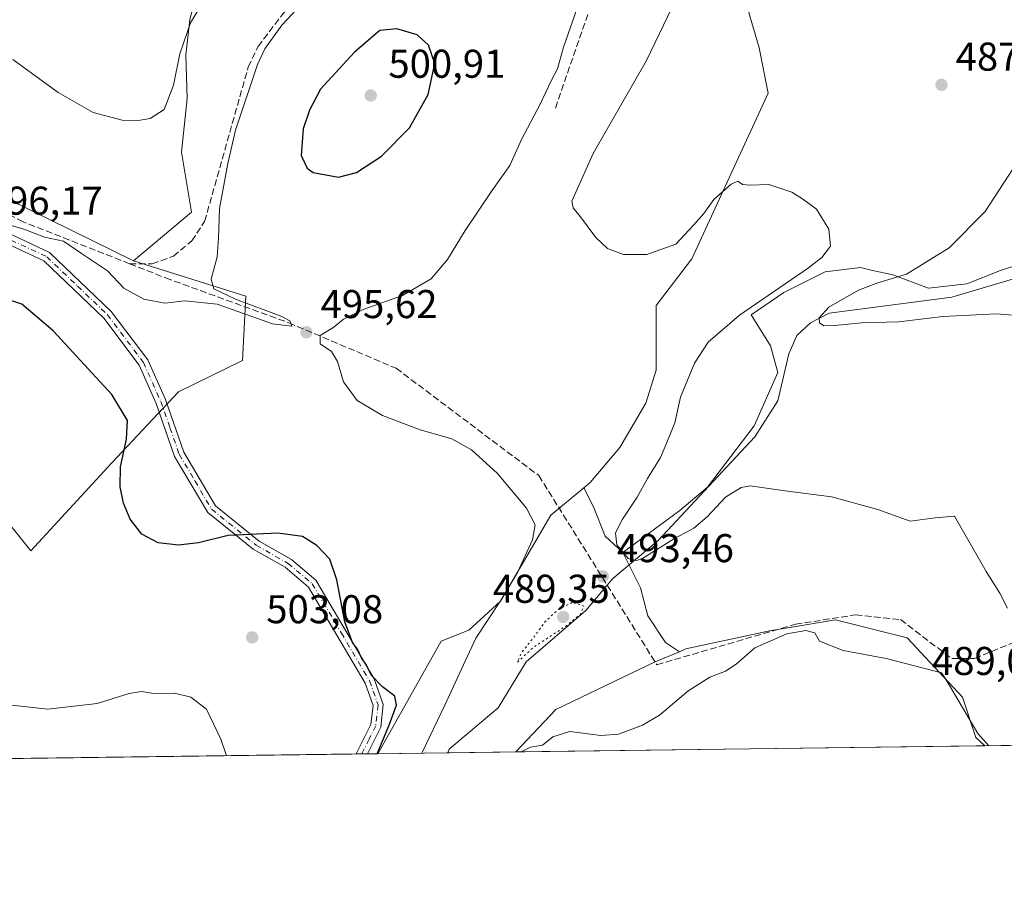
# Model space of a CAD drawing. Units: metres. Extents: x 591354 to 594847, y 4654990 to 4657360.
# Drawn here: x 594001 to 594247, y 4655001 to 4655220 of the extents above; entities that cross this region are included whole.
import ezdxf

# ---------------------------------------------------------------- set-up
doc = ezdxf.new("R2010")
doc.units = ezdxf.units.M
doc.header["$MEASUREMENT"] = 0
for name, pattern in [('DGN Style 3', [2.307223458686699, 1.648016756204785, -0.6592067024819142]), ('DGN Style 4', [2.6384748266838614, 1.318413404963828, -0.6592067024819142, 0.001648016756204785, -0.6592067024819142]), ('DGN Style 5', [1.1536117293433497, 0.4944050268614355, -0.6592067024819142])]:
    doc.linetypes.add(name, pattern=pattern)
for name, color, linetype, lineweight in [('Arbolado forestal CxS', 92, 'Continuous', 0), ('Camino Cxs', 7, 'Continuous', 0), ('Camino eje', 30, 'DGN Style 4', 13), ('Comarca CxS', 21, 'Continuous', 0), ('Comunidad Autónoma CxS', 142, 'Continuous', 0), ('Corriente artificial lineal', 4, 'DGN Style 3', 13), ('Corriente natural lineal', 142, 'Continuous', 13), ('Cultivos herbáceos CxS', 92, 'Continuous', 0), ('Cultivos leñosos CxS', 92, 'Continuous', 0), ('Curva de nivel maestra', 30, 'Continuous', 30), ('Curva de nivel normal', 30, 'Continuous', 0), ('Curva de nivel normal depresión', 30, 'DGN Style 5', 0), ('Matorral CxS', 135, 'Continuous', 0), ('Municipio CxS', 4, 'Continuous', 0), ('Provincia CxS', 1, 'Continuous', 0), ('Punto de cota en terreno', 7, 'Continuous', 0), ('Rótulo de punto de cota en terreno', 7, 'Continuous', 0)]:
    doc.layers.add(name, color=color, linetype=linetype, lineweight=lineweight)
doc.styles.add('Style-Arial', font='txt')

# ---------------------------------------------------------------- blocks, each defined once
blk = doc.blocks.new('5PATER')
at = {"layer": 'Cultivos herbáceos CxS', "linetype": 'Continuous', "lineweight": 0}
h = blk.add_hatch(color=51, dxfattribs=at)
edge = h.paths.add_edge_path()
edge.add_ellipse((0, 0), major_axis=(-0.1095731443231308, -0.1110710700762829), ratio=0.9994222409660322, start_angle=0, end_angle=360)

msp = doc.modelspace()

# ---------------------------------------------------------------- linework, layer by layer
at = {"layer": 'Arbolado forestal CxS', "color": 92, "linetype": 'Continuous', "lineweight": 0, "extrusion": (0.3707737034704811, 0.004869061313717674, 0.9287104785974514), "elevation": 243403.8785562547, "flags": 128}
msp.add_lwpolyline([(4646834.547997393, -608291.6973030337), (4646834.547997394, -608272.9190034776)], dxfattribs=at)
at = {"layer": 'Arbolado forestal CxS', "color": 92, "linetype": 'Continuous', "lineweight": 0, "extrusion": (-0.02044247094283737, -0.0002684486259229154, 0.9997909948169601), "elevation": -12901.06042682966, "flags": 128}
msp.add_lwpolyline([(-4646834.716804704, 655071.3895029702), (-4646834.716804704, 655054.3724795532)], dxfattribs=at)
at = {"layer": 'Arbolado forestal CxS', "color": 92, "linetype": 'Continuous', "lineweight": 0}
msp.add_polyline3d([(594151.8733000001, 4655087.079100001, 491.1371000000072), (594156.2893000003, 4655078.247099999, 492.664499999999), (594158.1288999999, 4655071.255100001, 493.3475000000035), (594162.5449000001, 4655064.631300001, 493.6441999999952), (594165.9868999999, 4655062.3367, 493.8074999999953), (594159.9603000004, 4655059.8029, 494.1040000000066), (594135.1517000003, 4655047.9027, 493.6655000000028), (594125.2021000005, 4655037.3628, 494.0684000000037), (594090.7521000003, 4655036.910399999, 500.6836000000039), (594106.5346999997, 4655064.943700001, 498.2841000000044), (594113.4417000003, 4655067.6985, 497.021900000007), (594121.3888999998, 4655074.9363, 495.8769999999931), (594133.9115000004, 4655096.412900001, 494.8622000000032), (594142.1123000003, 4655103.156300001, 493.9146999999939), (594144.5137, 4655098.4869, 493.0567000000011), (594147.4574999996, 4655091.126900001, 492.6322999999975)], close=True, dxfattribs=at)
for points in [[(594142.1123000003, 4655103.156300001, 493.9146999999939), (594133.9115000004, 4655096.412900001, 494.8622000000032), (594121.3888999998, 4655074.9363, 495.8769999999931), (594113.4417000003, 4655067.6985, 497.021900000007), (594106.5346999997, 4655064.943700001, 498.2841000000044), (594090.7522, 4655036.910499999, 500.6834999999992)], [(594142.1123000003, 4655103.156300001, 493.9146999999939), (594144.5137, 4655098.4869, 493.0567000000011), (594147.4574999996, 4655091.126900001, 492.6322999999975), (594151.8733000001, 4655087.079100001, 491.1371000000072)], [(594151.8733000001, 4655087.079100001, 491.1371000000072), (594156.2893000003, 4655078.247099999, 492.664499999999), (594158.1288999999, 4655071.255100001, 493.3475000000035), (594162.5449000001, 4655064.631300001, 493.6441999999952), (594165.9868999999, 4655062.3367, 493.8074999999953)], [(594165.9868999999, 4655062.3367, 493.8074999999953), (594159.9603000004, 4655059.8029, 494.1040000000066), (594135.1517000003, 4655047.9027, 493.6655000000028), (594125.2023, 4655037.3629, 494.068299999999)]]:
    msp.add_polyline3d(points, dxfattribs=at)
at = {"layer": 'Camino Cxs', "color": 7, "linetype": 'Continuous', "lineweight": 0, "extrusion": (0.2262473846477144, 0.002972805014328288, 0.9740653383476983), "elevation": 148737.1850568726, "flags": 128}
msp.add_lwpolyline([(4646829.663304665, -638091.4251688169), (4646829.663304664, -638088.5418484638)], dxfattribs=at)
at = {"layer": 'Camino Cxs', "color": 7, "linetype": 'Continuous', "lineweight": 0}
for points in [[(593983.4857000001, 4655177.5481, 494.7759999999981), (593992.5900999998, 4655169.470100001, 495.6689000000042), (594008.9200999998, 4655161.860099999, 497.8173999999999), (594024.2801000001, 4655147.170100001, 497.4588999999978), (594033.4001000002, 4655135.0801, 498.4771000000038), (594037.8201000001, 4655125.170100001, 499.1429000000062), (594042.3901000004, 4655112.090100001, 498.6085000000021), (594050.2701000003, 4655098.700099999, 499.4820000000037), (594061.1801000005, 4655089.890100001, 500.5739000000031), (594069.2241000002, 4655085.350299999, 501.1782999999996), (594075.3501000004, 4655080.1601, 500.9674999999989), (594089.8601000002, 4655055.5601, 500.3487000000023), (594092.1201, 4655049.210100001, 500.5801000000066), (594091.4801000003, 4655043.5001, 500.6572000000015), (594088.1801000005, 4655036.880100001, 500.7581999999966), (594088.1782999998, 4655036.876599999, 500.7584999999963)], [(594085.3700000001, 4655036.8397, 501.4109000000026), (594089.0401, 4655044.220100001, 501.1110999999946), (594089.5800999999, 4655048.9101, 500.9838000000018), (594087.5800999999, 4655054.520099999, 500.7590999999957), (594073.5000999998, 4655078.4001, 501.4024000000064), (594067.6895000003, 4655083.4453, 501.6526000000013), (594059.6801000005, 4655087.890100001, 500.9470000000001), (594048.3501000004, 4655097.040100001, 499.5849000000017), (594040.1101000002, 4655111.030099999, 499.010500000004), (594035.5000999998, 4655124.2501, 499.4094000000041), (594031.2401000002, 4655133.800100001, 498.8996000000043), (594022.4101, 4655145.5101, 497.9198000000034), (594007.4901000002, 4655159.7601, 497.7725999999967), (593991.2100999998, 4655167.350099999, 496.0868000000046), (593986.6801000005, 4655171.370100001, 495.4616999999998)], [(593992.5900999998, 4655169.470100001, 495.6689000000042), (594008.9200999998, 4655161.860099999, 497.8173999999999), (594024.2801000001, 4655147.170100001, 497.4588999999978), (594033.4001000002, 4655135.0801, 498.4771000000038), (594037.8201000001, 4655125.170100001, 499.1429000000062), (594042.3901000004, 4655112.090100001, 498.6085000000021), (594050.2701000003, 4655098.700099999, 499.4820000000037), (594061.1801000005, 4655089.890100001, 500.5739000000031), (594069.2241000002, 4655085.350299999, 501.1782999999996), (594075.3501000004, 4655080.1601, 500.9674999999989), (594089.8601000002, 4655055.5601, 500.3487000000023), (594092.1201, 4655049.210100001, 500.5801000000066), (594091.4801000003, 4655043.5001, 500.6572000000015), (594088.1801000005, 4655036.880100001, 500.7581999999966), (594088.1782999998, 4655036.876599999, 500.7584999999963), (594085.3699000003, 4655036.8398, 501.4109000000026), (594089.0401, 4655044.220100001, 501.1110999999946), (594089.5800999999, 4655048.9101, 500.9838000000018), (594087.5800999999, 4655054.520099999, 500.7590999999957), (594073.5000999998, 4655078.4001, 501.4024000000064), (594067.6895000003, 4655083.4453, 501.6526000000013), (594059.6801000005, 4655087.890100001, 500.9470000000001), (594048.3501000004, 4655097.040100001, 499.5849000000017), (594040.1101000002, 4655111.030099999, 499.010500000004), (594035.5000999998, 4655124.2501, 499.4094000000041), (594031.2401000002, 4655133.800100001, 498.8996000000043), (594022.4101, 4655145.5101, 497.9198000000034), (594007.4901000002, 4655159.7601, 497.7725999999967), (593991.2100999998, 4655167.350099999, 496.0868000000046)]]:
    msp.add_polyline3d(points, dxfattribs=at)
at = {"layer": 'Camino eje', "color": 30, "linetype": 'DGN Style 4', "lineweight": 13}
msp.add_polyline3d([(593982.6601, 4655176.050100001, 494.9548000000068), (593983.7801000001, 4655175.6151, 494.9793000000063), (593991.9001000002, 4655168.4101, 495.8790000000009), (594008.2050999999, 4655160.8101, 497.725099999996), (594015.8850999996, 4655153.465100001, 497.5255000000034), (594023.3450999996, 4655146.340100001, 497.6572000000015), (594032.3201000001, 4655134.440099999, 498.6434000000008), (594036.6601, 4655124.710100001, 499.2734999999957), (594038.9451000001, 4655118.170100001, 498.9087), (594041.2500999998, 4655111.5601, 498.811400000006), (594045.1901000004, 4655104.8651, 498.8957999999984), (594049.3101000005, 4655097.870100001, 499.5556999999972), (594060.4301000005, 4655088.890100001, 500.7639999999956), (594068.3772999998, 4655084.344900001, 501.415599999993), (594074.4250999996, 4655079.280099999, 501.170299999998), (594081.6801000005, 4655066.9801, 500.6215999999986), (594088.7200999996, 4655055.040100001, 500.5525000000052), (594090.8501000004, 4655049.0601, 500.7814000000071), (594090.5301000001, 4655046.2051, 500.9127000000008), (594090.2600999996, 4655043.860099999, 500.8870000000024), (594088.6101000002, 4655040.550100001, 500.9741000000067), (594086.7751000002, 4655036.860099999, 501.0935999999929), (594086.7741, 4655036.858100001, 501.0936999999976)], dxfattribs=at)
at = {"layer": 'Comarca CxS', "color": 21, "linetype": 'Continuous', "lineweight": 0}
msp.add_3dface([(594832.3900006992, 4655046.64998346), (591383.7200006727, 4655001.359983458), (591353.9100006744, 4657314.419983434), (594801.4600006987, 4657359.719983436)], dxfattribs=at)
at = {"layer": 'Comunidad Autónoma CxS', "color": 142, "linetype": 'Continuous', "lineweight": 0}
msp.add_3dface([(594832.3900006992, 4655046.64998346), (591383.7200006727, 4655001.359983458), (591353.9100006744, 4657314.419983434), (594801.4600006987, 4657359.719983436)], dxfattribs=at)
at = {"layer": 'Corriente artificial lineal', "color": 4, "linetype": 'DGN Style 3', "lineweight": 13}
for points in [[(594028.8815000001, 4655159.050100001, 493.9259000000021), (594034.4901000002, 4655159.020099999, 493.6584000000003), (594039.8300999999, 4655160.920100001, 493.3692000000011), (594044.3601000002, 4655164.7501, 493.3225999999996), (594047.5900999998, 4655169.600099999, 493.297000000006), (594058.4600999998, 4655208.100099999, 493.9429999999993), (594060.9001000002, 4655213.200099999, 493.755799999999), (594067.1201, 4655221.3301, 493.540399999998), (594075.6601, 4655230.020099999, 493.3874000000069), (594099.2100999998, 4655247.290100001, 492.8444000000018), (594120.9101, 4655269.020099999, 493.1584000000003), (594125.9700999996, 4655270.5601, 493.4815999999992), (594132.1300999997, 4655270.620100001, 493.8684000000067), (594137.9401000004, 4655269.520099999, 494.0592999999935), (594142.3000999996, 4655266.470100001, 493.9805999999954), (594145.5201000003, 4655261.390100001, 493.9927000000025), (594148.4801000003, 4655250.7501, 494.2955999999977), (594148.8800999997, 4655244.880100001, 494.4002999999939), (594147.6801000005, 4655234.300100001, 494.6901000000071), (594135.0401, 4655197.870100001, 494.7367999999988)], [(594028.8815000001, 4655159.050100001, 493.9259000000021), (594002.3201000001, 4655169.5101, 494.5046000000002), (593990.0701000001, 4655175.7401, 494.4315999999963), (593984.4301000005, 4655177.420100001, 494.5066999999981), (593984.4222999997, 4655177.421200001, 494.506899999993)], [(594028.8815000001, 4655159.050100001, 493.9259000000021), (594037.8201000001, 4655155.530099999, 494.0745000000024), (594068.5500999996, 4655144.3301, 496.273000000001), (594095.3501000004, 4655132.9901, 494.3714000000036), (594130.9101, 4655106.2401, 494.5148000000045), (594147.9752000002, 4655078.9, 493.4562000000006)], [(594147.9752000002, 4655078.9, 493.4562000000006), (594160.3400999998, 4655059.090100001, 494.1750000000029), (594194.9200999998, 4655069.170100001, 493.8383999999933), (594209.9101, 4655071.530099999, 493.9391000000033), (594221.1101000002, 4655070.3301, 494.2495000000054), (594233.9200999998, 4655060.610099999, 494.3016000000061), (594239.5900999998, 4655060.6801, 493.9514999999956), (594254.1611000003, 4655066.6228, 493.0409999999974)]]:
    msp.add_polyline3d(points, dxfattribs=at)
at = {"layer": 'Corriente natural lineal', "color": 142, "linetype": 'Continuous', "lineweight": 13}
for points in [[(594147.9752000002, 4655078.9, 493.4562000000006), (594149.4001000002, 4655080.600099999, 493.4401999999973), (594160.6501000002, 4655090.030099999, 489.4664000000049), (594184.7901, 4655115.9001, 487.6058000000049), (594190.5601000005, 4655124.890100001, 487.1978999999993), (594193.2600999996, 4655136.600099999, 487.1670000000013), (594195.2600999996, 4655141.1801, 486.983699999997), (594198.7001, 4655144.3201, 486.7692999999999), (594203.3300999999, 4655146.7301, 486.3843000000052), (594233.9501, 4655150.7601, 484.0148999999947), (594249.8800999997, 4655155.470100001, 483.2966000000015), (594262.3101000005, 4655160.690099999, 482.1806999999972), (594270.5500999996, 4655166.840100001, 481.9036999999954)], [(594108.1902000001, 4655037.139400001, 493.7204999999958), (594108.5301000001, 4655038.050100001, 493.8690999999963), (594120.7500999998, 4655048.3301, 491.6478000000062), (594127.8000999996, 4655059.8201, 490.8015000000014), (594142.6700999998, 4655072.5701, 490.4670999999944), (594147.9752000002, 4655078.9, 493.4562000000006)]]:
    msp.add_polyline3d(points, dxfattribs=at)
at = {"layer": 'Cultivos herbáceos CxS', "color": 92, "linetype": 'Continuous', "lineweight": 0, "extrusion": (-0.006620611326604496, 0.003255292205342382, 0.9999727849188296), "elevation": 11714.73462038371, "flags": 128}
msp.add_lwpolyline([(593967.8445185658, 4655172.023540898), (594020.1242183574, 4655146.318804702)], dxfattribs=at)
at = {"layer": 'Cultivos herbáceos CxS', "color": 92, "linetype": 'Continuous', "lineweight": 0, "extrusion": (-0.009522981469572119, -0.000125067222370838, 0.9999546475626383), "elevation": -5745.989890395614, "flags": 128}
msp.add_lwpolyline([(594219.8742275819, 4655038.215771616), (594102.9667246279, 4655036.680471606)], dxfattribs=at)
at = {"layer": 'Cultivos herbáceos CxS', "color": 92, "linetype": 'Continuous', "lineweight": 0}
for points in [[(594183.1073000003, 4655253.906300001, 487.0509000000021), (594173.2697000002, 4655270.0131, 488.011599999998), (594172.1259000005, 4655287.4551, 485.7917000000016), (594164.6498999996, 4655303.108100001, 485.0385999999999), (594155.5060999999, 4655311.086100001, 484.456600000005), (594144.0169000002, 4655312.6371, 484.2994000000036), (594137.0119000003, 4655313.055299999, 483.0271000000066), (594128.7955, 4655311.530300001, 482.2881000000052), (594118.8322999999, 4655304.8687, 482.9135999999999), (594106.4647000004, 4655293.683900001, 484.7543000000006), (594088.5981000002, 4655275.340299999, 484.6331000000064), (594072.0406999999, 4655255.766899999, 485.8466000000044), (594055.2279000003, 4655244.4439, 486.1842999999935), (594046.7499000002, 4655230.839500001, 488.0519000000059), (594046.2856999999, 4655229.0601, 488.2553999999946), (594043.9084999999, 4655219.9497, 489.0179999999964), (594042.9121000003, 4655211.023700001, 489.5299999999989), (594043.2461000001, 4655200.231899999, 490.8910000000033), (594041.7868999997, 4655186.867699999, 491.5430999999954), (594044.2852999996, 4655171.937100001, 492.610799999995), (594029.8749000002, 4655159.7885, 493.6836000000039)], [(594043.9084999999, 4655219.9497, 489.0179999999964), (594042.9121000003, 4655211.023700001, 489.5299999999989), (594043.2461000001, 4655200.231899999, 490.8910000000033), (594041.7868999997, 4655186.867699999, 491.5430999999954), (594044.2852999996, 4655171.937100001, 492.610799999995), (594029.8749000002, 4655159.7885, 493.6836000000039), (593977.5969000002, 4655185.493100001, 493.2538000000059)], [(594242.1042999999, 4655038.8981, 495.1818999999959), (594239.9105000002, 4655040.9539, 495.1796999999933), (594236.5554999998, 4655051.019300001, 494.9581999999937), (594222.8053000001, 4655065.799100001, 494.653999999995), (594204.9171000002, 4655070.2731, 493.8793000000006), (594192.9820999998, 4655068.283100001, 493.9116000000067), (594188.8179000001, 4655067.588500001, 493.6751999999979), (594167.6135, 4655063.0209, 493.627999999997), (594165.9868999999, 4655062.3367, 493.8074999999953)], [(594165.9868999999, 4655062.3367, 493.8074999999953), (594159.9603000004, 4655059.8029, 494.1040000000066), (594135.1517000003, 4655047.9027, 493.6655000000028), (594125.2023, 4655037.3629, 494.068299999999)]]:
    msp.add_polyline3d(points, dxfattribs=at)
msp.add_polyline3d([(594242.1043999996, 4655038.898, 495.1818999999959), (594125.2021000005, 4655037.3628, 494.0684000000037), (594135.1517000003, 4655047.9027, 493.6655000000028), (594159.9603000004, 4655059.8029, 494.1040000000066), (594165.9868999999, 4655062.3367, 493.8074999999953), (594167.6135, 4655063.0209, 493.627999999997), (594188.8179000001, 4655067.588500001, 493.6751999999979), (594192.9820999998, 4655068.283100001, 493.9116000000067), (594204.9171000002, 4655070.2731, 493.8793000000006), (594222.8053000001, 4655065.799100001, 494.653999999995), (594236.5554999998, 4655051.019300001, 494.9581999999937), (594239.9105000002, 4655040.9539, 495.1796999999933)], close=True, dxfattribs=at)
at = {"layer": 'Cultivos leñosos CxS', "color": 92, "linetype": 'Continuous', "lineweight": 0, "extrusion": (0.07828850235643543, 0.001028143614857208, 0.9969302148693727), "elevation": 51796.27842545435, "flags": 128}
msp.add_lwpolyline([(4646834.162238856, -653111.8370728272), (4646834.162238856, -652949.1337227231)], dxfattribs=at)
at = {"layer": 'Cultivos leñosos CxS', "color": 92, "linetype": 'Continuous', "lineweight": 0, "extrusion": (0.182452112106874, 0.00239094010554406, 0.9832118338349841), "elevation": 120015.3401709292, "flags": 128}
msp.add_lwpolyline([(4646852.680838493, -643944.0795578955), (4646852.680838494, -643942.6513605248)], dxfattribs=at)
at = {"layer": 'Cultivos leñosos CxS', "color": 92, "linetype": 'Continuous', "lineweight": 0, "extrusion": (0.1875076306050801, 0.002470368096105418, 0.9822600397788454), "elevation": 123388.0197861009, "flags": 128}
msp.add_lwpolyline([(4646806.641596789, -643640.248491303), (4646806.641596789, -643638.8188068975)], dxfattribs=at)
at = {"layer": 'Cultivos leñosos CxS', "color": 92, "linetype": 'Continuous', "lineweight": 0, "extrusion": (0.1928786902037017, 0.00252555154284308, 0.9812193600081017), "elevation": 126835.2622002505, "flags": 128}
msp.add_lwpolyline([(4646859.551324225, -642589.9431836642), (4646859.551324225, -642587.3199979326)], dxfattribs=at)
at = {"layer": 'Cultivos leñosos CxS', "color": 92, "linetype": 'Continuous', "lineweight": 0}
for points in [[(594183.1073000003, 4655253.906300001, 487.0509000000021), (594173.2697000002, 4655270.0131, 488.011599999998), (594172.1259000005, 4655287.4551, 485.7917000000016), (594164.6498999996, 4655303.108100001, 485.0385999999999), (594155.5060999999, 4655311.086100001, 484.456600000005), (594144.0169000002, 4655312.6371, 484.2994000000036), (594137.0119000003, 4655313.055299999, 483.0271000000066), (594128.7955, 4655311.530300001, 482.2881000000052), (594118.8322999999, 4655304.8687, 482.9135999999999), (594106.4647000004, 4655293.683900001, 484.7543000000006), (594088.5981000002, 4655275.340299999, 484.6331000000064), (594072.0406999999, 4655255.766899999, 485.8466000000044), (594055.2279000003, 4655244.4439, 486.1842999999935), (594046.7499000002, 4655230.839500001, 488.0519000000059), (594046.2856999999, 4655229.0601, 488.2553999999946), (594043.9084999999, 4655219.9497, 489.0179999999964), (594042.9121000003, 4655211.023700001, 489.5299999999989), (594043.2461000001, 4655200.231899999, 490.8910000000033), (594041.7868999997, 4655186.867699999, 491.5430999999954), (594044.2852999996, 4655171.937100001, 492.610799999995), (594029.8749000002, 4655159.7885, 493.6836000000039)], [(594183.1073000003, 4655253.906300001, 487.0509000000021), (594181.6079000002, 4655227.385500001, 486.8690999999963), (594185.8688000003, 4655212.902899999, 485.9744000000064), (594188.1255000001, 4655201.535900001, 487.4602000000014), (594169.0603, 4655160.2807, 490.6870999999956), (594160.1665000003, 4655148.672499999, 491.110400000005), (594160.1662999997, 4655139.610099999, 492.332899999994), (594160.1662999997, 4655132.530300001, 492.7909999999974), (594157.6173, 4655124.3179, 492.8785999999964), (594151.1035000002, 4655113.273499999, 493.3261999999959), (594143.7402999997, 4655104.494899999, 493.6805000000023), (594142.1123000003, 4655103.156300001, 493.9146999999939)], [(594183.1073000003, 4655253.906300001, 487.0509000000021), (594181.6079000002, 4655227.385500001, 486.8690999999963), (594185.8688000003, 4655212.902899999, 485.9744000000064), (594188.1255000001, 4655201.535900001, 487.4602000000014), (594169.0603, 4655160.2807, 490.6870999999956), (594160.1665000003, 4655148.672499999, 491.110400000005), (594160.1662999997, 4655139.610099999, 492.332899999994), (594160.1662999997, 4655132.530300001, 492.7909999999974), (594157.6173, 4655124.3179, 492.8785999999964), (594151.1035000002, 4655113.273499999, 493.3261999999959), (594143.7402999997, 4655104.494899999, 493.6805000000023), (594142.1123000003, 4655103.156300001, 493.9146999999939)], [(594181.6079000002, 4655227.385500001, 486.8690999999963), (594185.8688000003, 4655212.902899999, 485.9744000000064), (594188.1255000001, 4655201.535900001, 487.4602000000014), (594169.0603, 4655160.2807, 490.6870999999956), (594160.1665000003, 4655148.672499999, 491.110400000005), (594160.1662999997, 4655139.610099999, 492.332899999994), (594160.1662999997, 4655132.530300001, 492.7909999999974), (594157.6173, 4655124.3179, 492.8785999999964), (594151.1035000002, 4655113.273499999, 493.3261999999959), (594143.7402999997, 4655104.494899999, 493.6805000000023), (594142.1123000003, 4655103.156300001, 493.9146999999939), (594133.9115000004, 4655096.412900001, 494.8622000000032), (594121.3888999998, 4655074.9363, 495.8769999999931), (594113.4417000003, 4655067.6985, 497.021900000007), (594106.5346999997, 4655064.943700001, 498.2841000000044), (594090.7521000003, 4655036.910399999, 500.6836000000039), (593922.7297, 4655034.7038, 514.448900000003)], [(594254.9155000001, 4655160.308499999, 482.942200000005), (594246.0834999997, 4655157.3643, 483.554999999993), (594237.6193000004, 4655154.0527, 483.9354000000022), (594228.0513000004, 4655152.9487, 484.5350000000035), (594219.2191000005, 4655156.2609, 486.338699999993), (594213.8123000005, 4655157.489700001, 487.8270000000048), (594211.1231000006, 4655158.1009, 488.5353000000032), (594202.2911, 4655156.997099999, 489.8626999999979), (594191.9868999999, 4655151.8453, 490.5843000000023), (594183.8907000005, 4655146.325300001, 490.6398999999947), (594188.6747000003, 4655138.5975, 487.7513000000035), (594190.5144999997, 4655131.973900001, 487.2685000000056), (594184.6167000001, 4655118.6732, 487.5325000000012), (594172.9749999996, 4655103.327400001, 488.2131999999983), (594166.0958000004, 4655097.5065, 488.7348000000056), (594151.8733000001, 4655087.079100001, 491.1371000000072), (594147.4574999996, 4655091.126900001, 492.6322999999975), (594144.5137, 4655098.4869, 493.0567000000011), (594142.1123000003, 4655103.156300001, 493.9146999999939), (594143.7402999997, 4655104.494899999, 493.6805000000023), (594151.1035000002, 4655113.273499999, 493.3261999999959), (594157.6173, 4655124.3179, 492.8785999999964), (594160.1662999997, 4655132.530300001, 492.7909999999974), (594160.1662999997, 4655139.610099999, 492.332899999994), (594160.1665000003, 4655148.672499999, 491.110400000005), (594169.0603, 4655160.2807, 490.6870999999956), (594188.1255000001, 4655201.535900001, 487.4602000000014), (594185.8688000003, 4655212.902899999, 485.9744000000064), (594181.6079000002, 4655227.385500001, 486.8690999999963)], [(593982.7544999998, 4655114.311699999, 505.6226000000024), (594004.2203000003, 4655087.4669, 504.2290999999968), (594024.4380999999, 4655109.424100001, 501.0290999999997), (594041.0544999996, 4655127.092900001, 498.9557999999961), (594056.9918999998, 4655134.892300001, 497.9033999999957), (594057.8863000004, 4655151.0001, 496.4165000000066), (594029.8749000002, 4655159.7885, 493.6836000000039), (594044.2852999996, 4655171.937100001, 492.610799999995), (594041.7868999997, 4655186.867699999, 491.5430999999954), (594043.2461000001, 4655200.231899999, 490.8910000000033), (594042.9121000003, 4655211.023700001, 489.5299999999989), (594043.9084999999, 4655219.9497, 489.0179999999964)], [(594029.8749000002, 4655159.7885, 493.6836000000039), (594057.8863000004, 4655151.0001, 496.4165000000066), (594056.9918999998, 4655134.892300001, 497.9033999999957), (594041.0544999996, 4655127.092900001, 498.9557999999961), (594024.4380999999, 4655109.424100001, 501.0290999999997), (594004.2203000003, 4655087.4669, 504.2290999999968), (593982.7544999998, 4655114.311699999, 505.6226000000024), (593975.4219000004, 4655105.219900001, 506.2887999999948), (593967.6596999997, 4655095.5953, 507.088699999993), (593959.4994999999, 4655085.677300001, 508.4281000000047), (593941.0789000001, 4655071.262700001, 511.0659000000014), (593922.7297999999, 4655034.7039, 514.448900000003)], [(594254.9155000001, 4655160.308499999, 482.942200000005), (594246.0834999997, 4655157.3643, 483.554999999993), (594237.6193000004, 4655154.0527, 483.9354000000022), (594228.0513000004, 4655152.9487, 484.5350000000035), (594219.2191000005, 4655156.2609, 486.338699999993), (594213.8123000005, 4655157.489700001, 487.8270000000048), (594211.1231000006, 4655158.1009, 488.5353000000032), (594202.2911, 4655156.997099999, 489.8626999999979), (594191.9868999999, 4655151.8453, 490.5843000000023), (594183.8907000005, 4655146.325300001, 490.6398999999947), (594188.6747000003, 4655138.5975, 487.7513000000035), (594190.5144999997, 4655131.973900001, 487.2685000000056), (594184.6167000001, 4655118.6732, 487.5325000000012), (594172.9749999996, 4655103.327400001, 488.2131999999983), (594166.0958000004, 4655097.5065, 488.7348000000056), (594151.8733000001, 4655087.079100001, 491.1371000000072)], [(594142.1123000003, 4655103.156300001, 493.9146999999939), (594133.9115000004, 4655096.412900001, 494.8622000000032), (594121.3888999998, 4655074.9363, 495.8769999999931), (594113.4417000003, 4655067.6985, 497.021900000007), (594106.5346999997, 4655064.943700001, 498.2841000000044), (594090.7522, 4655036.910499999, 500.6834999999992)], [(594142.1123000003, 4655103.156300001, 493.9146999999939), (594144.5137, 4655098.4869, 493.0567000000011), (594147.4574999996, 4655091.126900001, 492.6322999999975), (594151.8733000001, 4655087.079100001, 491.1371000000072)]]:
    msp.add_polyline3d(points, dxfattribs=at)
at = {"layer": 'Curva de nivel maestra', "color": 30, "linetype": 'Continuous', "lineweight": 30, "elevation": 500, "flags": 128}
for points in [[(594080.9800000006, 4655180.640100001), (594085.4800000006, 4655181.8301), (594091.6799999997, 4655185.9101), (594098.6699999999, 4655192.940099999), (594103.3200000003, 4655201.2401), (594104.9800000006, 4655209.0101), (594103.4199999999, 4655213.5601), (594100.54, 4655216.100099999), (594095.4800000006, 4655217.630100001), (594091.29, 4655217.1601), (594084.9600000001, 4655211.8101), (594076.4699999997, 4655202.600099999), (594073.7199999997, 4655197.340100001), (594072.1699999999, 4655192.670100001), (594071.6900000004, 4655186.0101), (594073.1699999999, 4655182.840100001), (594074.6699999999, 4655181.8301), (594080.9800000006, 4655180.640100001)], [(594090.5685999999, 4655036.908199999), (594093.6699999999, 4655044.2601), (594095.4400000004, 4655048.9801), (594095.0099999999, 4655051.2601), (594091.9400000004, 4655053.540100001), (594089.1600000003, 4655056.4001), (594087.8899999997, 4655059.110099999), (594086.7599999999, 4655060.6501), (594085.7400000002, 4655062.960100001), (594084.4400000004, 4655064.6601), (594082.54, 4655069.7601), (594080.5800000001, 4655080.220100001), (594078.8300000001, 4655085.4001), (594075.5899999999, 4655088.8201), (594072.0199999996, 4655091.090100001), (594065.8600000005, 4655091.890100001), (594053.4600000001, 4655091.270099999), (594046.0199999996, 4655089.5101), (594041.04, 4655088.880100001), (594036.0199999996, 4655089.4901), (594031.9600000001, 4655091.6501), (594029.0499999998, 4655095.340100001), (594027.3399999999, 4655099.340100001), (594026.5599999996, 4655103.4101), (594026.6299999999, 4655108.4001), (594028.1299999999, 4655115.350099999), (594028.3899999997, 4655119.950099999), (594024.4500000002, 4655126.420100001), (594009.8099999996, 4655142.350099999), (594002.0099999999, 4655148.9801), (593997.3899999997, 4655150.4901)]]:
    msp.add_lwpolyline(points, dxfattribs=at)
at = {"layer": 'Curva de nivel normal', "color": 30, "linetype": 'Continuous', "lineweight": 0, "flags": 128}
for points, elevation in [([(593997.3700000001, 4655169.140100001), (594002.5199999996, 4655167.640100001), (594007.6200000001, 4655165.710100001), (594012.3499999996, 4655164.720100001), (594016.9100000003, 4655161.600099999), (594023.3499999996, 4655157.280099999), (594027.4600000001, 4655152.950099999), (594032.4100000003, 4655150.2301), (594037.6600000003, 4655149.2601), (594042.6699999999, 4655149.8201), (594050.75, 4655148.960100001), (594064.5300000003, 4655144.0601), (594069.3099999996, 4655143.4801), (594068.8099999996, 4655144.800100001), (594066.8600000005, 4655145.9001), (594055.3200000003, 4655150.2501), (594049.9000000004, 4655152.780099999), (594049.2000000002, 4655155.220100001), (594050.6699999999, 4655160.7501), (594051.0199999996, 4655165.390100001), (594051.2999999998, 4655172.850099999), (594053.3300000001, 4655184.0101), (594055.2999999998, 4655192.340100001), (594060.79, 4655208.6801), (594062.5700000003, 4655212.600099999), (594066.7999999998, 4655218.530099999), (594076.4000000004, 4655228.8301)], 495), ([(593999.7699999996, 4655209.9801), (594011.0300000003, 4655201.720100001), (594019.7800000003, 4655196.7301), (594027.0099999999, 4655194.8201), (594031.0199999996, 4655194.720100001), (594034.0199999996, 4655195.2501), (594037.4900000002, 4655197.4801), (594039.8200000003, 4655203.5601), (594041.4299999997, 4655211.380100001), (594044.0199999996, 4655219.110099999), (594047.4699999997, 4655224.880100001)], 490), ([(594140.9699999997, 4655224.200099999), (594137.0999999996, 4655213.0101), (594135.5999999996, 4655207.670100001), (594134.0199999996, 4655204.670100001), (594131.2100000001, 4655198.670100001), (594126.6399999997, 4655190.0101), (594123.7199999997, 4655183.5101), (594119.1799999997, 4655177.220100001), (594112.5099999999, 4655167.380100001), (594108.1299999999, 4655160.0801), (594104.0800000001, 4655155.3301), (594096.9299999997, 4655151.110099999), (594087.1200000001, 4655147.630100001), (594082.2100000001, 4655145.2401), (594079.7699999996, 4655143.280099999), (594076.4000000004, 4655141.140100001), (594076.4000000004, 4655139.050100001), (594079.1799999997, 4655137.190099999), (594080.6900000004, 4655134.6501), (594082.1799999997, 4655129.5801), (594085.6399999997, 4655124.970100001), (594091.9000000004, 4655121.220100001), (594101.29, 4655117.620100001), (594109.2000000002, 4655115.4101), (594114.1399999997, 4655112.690099999), (594120.5899999999, 4655106.800100001), (594127.8799999999, 4655098.090100001), (594130.04, 4655093.9301), (594129.3099999996, 4655090.2401), (594125.6399999997, 4655082.040100001), (594121.3399999999, 4655075.0101), (594115.2400000002, 4655065.670100001), (594107.4699999997, 4655049.0001), (594101.7056, 4655037.054199999)], 495), ([(594164.1100000005, 4655222.870100001), (594157.7599999999, 4655209.710100001), (594144.4800000006, 4655186.540100001), (594139.1699999999, 4655174.630100001), (594139.4500000002, 4655172.950099999), (594141.5599999996, 4655170.440099999), (594145.1399999997, 4655165.610099999), (594148.0599999996, 4655162.890100001), (594152.0599999996, 4655161.3201), (594157.8600000005, 4655161.350099999), (594165.0599999996, 4655163.9101), (594169.5199999996, 4655168.670100001), (594172.0499999998, 4655171.600099999), (594174.5199999996, 4655175.100099999), (594178.8899999997, 4655178.920100001), (594180.5199999996, 4655179.6601), (594181.7400000002, 4655178.780099999), (594183.5700000003, 4655178.6601), (594188.2800000003, 4655178.8301), (594194.0499999998, 4655176.860099999), (594196.7100000001, 4655175.220100001), (594200.1900000004, 4655172.670100001), (594203.2599999999, 4655167.670100001), (594203.6600000003, 4655163.470100001), (594201.4699999997, 4655160.5801), (594198.1799999997, 4655158.050100001), (594180.9600000001, 4655146.2601), (594173.1799999997, 4655139.540100001), (594169.7199999997, 4655134.290100001), (594166.2100000001, 4655125.8101), (594164.8600000005, 4655119.4101), (594162.8600000005, 4655114.4901), (594161.2199999997, 4655110.7601), (594158, 4655105.5101), (594155.4299999997, 4655100.880100001), (594151.7800000003, 4655095.4001), (594150.0199999996, 4655091.960100001), (594150.3399999999, 4655088.9901), (594153.1600000003, 4655085.5801), (594155.3499999996, 4655085.0601), (594157.0499999998, 4655085.7601), (594164.79, 4655090.550100001), (594169.5800000001, 4655093.1601), (594172.8899999997, 4655095.960100001), (594177.5, 4655100.9001), (594181.3499999996, 4655103.270099999), (594183.6100000005, 4655103.700099999), (594192.3499999996, 4655102.440099999), (594203.8799999999, 4655100.970100001), (594215.4900000002, 4655097.8101), (594223.5499999998, 4655094.890100001), (594229.79, 4655095.7301), (594234.5899999999, 4655096.140100001), (594242.4299999997, 4655082.300100001), (594245.8899999997, 4655076.970100001), (594247.8200000003, 4655073.210100001)], 490), ([(594249.2400000002, 4655182.800100001), (594242.2400000002, 4655172.110099999), (594233.2400000002, 4655163.020099999), (594222.6200000001, 4655156.470100001), (594215.4400000004, 4655154.300100001), (594210.6200000001, 4655152.450099999), (594203.2599999999, 4655148.200099999), (594200.8499999996, 4655145.5601), (594200.9199999999, 4655144.340100001), (594201.9500000002, 4655143.5601), (594204.6799999997, 4655143.630100001), (594211.4699999997, 4655144.360099999), (594220.6799999997, 4655144.5601), (594231.6500000004, 4655145.860099999), (594245, 4655146.540100001), (594250.2599999999, 4655146.140100001)], 485), ([(594126.4828000005, 4655037.379600001), (594128.8200000003, 4655038.540100001), (594131.8700000001, 4655039.040100001), (594134.4000000004, 4655041.140100001), (594138.6799999997, 4655042.440099999), (594146.4100000003, 4655041.440099999), (594150.79, 4655041.7601), (594156.7999999998, 4655043.9901), (594160.9800000006, 4655046.5001), (594168.0499999998, 4655052.5001), (594173.5999999996, 4655056.0101), (594177.4600000001, 4655057.450099999), (594180.1200000001, 4655059.2501), (594184.79, 4655063.270099999), (594192.79, 4655066.7601), (594197.54, 4655067.600099999), (594199.7699999996, 4655067.0101), (594200.8700000001, 4655064.970100001), (594206.79, 4655062.6601), (594217.5300000003, 4655060.6601), (594231.2999999998, 4655057.100099999), (594232.5, 4655055.360099999), (594240.4299999997, 4655041.960100001), (594243.1311999997, 4655038.911499999)], 495), ([(594053.0255000005, 4655036.414899999), (594051.6299999999, 4655040.5701), (594048.0899999999, 4655047.970100001), (594044.1399999997, 4655051.020099999), (594040.1100000005, 4655051.9901), (594034.8399999999, 4655051.920100001), (594031.8499999996, 4655052.4001), (594028.7800000003, 4655051.940099999), (594020.7800000003, 4655049.4001), (594008.4500000002, 4655048.050100001), (593998.7199999997, 4655049.0601)], 505)]:
    msp.add_lwpolyline(points, dxfattribs=dict(at, elevation=elevation))
at = {"layer": 'Curva de nivel normal depresión', "color": 30, "linetype": 'DGN Style 5', "lineweight": 0, "elevation": 490, "flags": 128}
msp.add_lwpolyline([(594139.2400000002, 4655074.600099999), (594135.7400000002, 4655072.870100001), (594132.3600000005, 4655069.6601), (594130.2199999997, 4655066.6801), (594126.4699999997, 4655061.880100001), (594125.5599999996, 4655059.6601), (594129.6500000004, 4655063.5001), (594137.8700000001, 4655068.840100001), (594141.2999999998, 4655071.7301), (594142.1699999999, 4655073.720100001), (594139.2400000002, 4655074.600099999)], dxfattribs=at)
at = {"layer": 'Matorral CxS', "color": 135, "linetype": 'Continuous', "lineweight": 0, "extrusion": (-0.006620611326604496, 0.003255292205342382, 0.9999727849188296), "elevation": 11714.73462038371, "flags": 128}
msp.add_lwpolyline([(593967.8445185658, 4655172.023540898), (594020.1242183574, 4655146.318804702)], dxfattribs=at)
at = {"layer": 'Matorral CxS', "color": 135, "linetype": 'Continuous', "lineweight": 0, "extrusion": (0.1054273386980154, 0.001384647864690647, 0.9944260450155884), "elevation": 69587.37504720538, "flags": 128}
msp.add_lwpolyline([(4646833.561850857, -651653.9393500112), (4646833.561850857, -651618.3785864088)], dxfattribs=at)
at = {"layer": 'Matorral CxS', "color": 135, "linetype": 'Continuous', "lineweight": 0}
msp.add_polyline3d([(594029.8749000002, 4655159.7885, 493.6836000000039), (594057.8863000004, 4655151.0001, 496.4165000000066), (594056.9918999998, 4655134.892300001, 497.9033999999957), (594041.0544999996, 4655127.092900001, 498.9557999999961), (594024.4380999999, 4655109.424100001, 501.0290999999997), (594004.2203000003, 4655087.4669, 504.2290999999968), (593982.7544999998, 4655114.311699999, 505.6226000000024), (593975.4219000004, 4655105.219900001, 506.2887999999948), (593967.6596999997, 4655095.5953, 507.088699999993), (593959.4994999999, 4655085.677300001, 508.4281000000047), (593941.0789000001, 4655071.262700001, 511.0659000000014), (593922.7297, 4655034.7038, 514.448900000003), (593841.4873000003, 4655033.6369, 500.5228000000062), (593905.8827000001, 4655099.1053, 495.506899999993), (593912.6911000004, 4655106.026900001, 494.6083999999974), (593964.3794999998, 4655181.2719, 493.7676999999967), (593977.5969000002, 4655185.493100001, 493.2538000000059)], close=True, dxfattribs=at)
for points in [[(594029.8749000002, 4655159.7885, 493.6836000000039), (594057.8863000004, 4655151.0001, 496.4165000000066), (594056.9918999998, 4655134.892300001, 497.9033999999957), (594041.0544999996, 4655127.092900001, 498.9557999999961), (594024.4380999999, 4655109.424100001, 501.0290999999997), (594004.2203000003, 4655087.4669, 504.2290999999968), (593982.7544999998, 4655114.311699999, 505.6226000000024), (593975.4219000004, 4655105.219900001, 506.2887999999948), (593967.6596999997, 4655095.5953, 507.088699999993), (593959.4994999999, 4655085.677300001, 508.4281000000047), (593941.0789000001, 4655071.262700001, 511.0659000000014), (593922.7297999999, 4655034.7039, 514.448900000003)], [(594310.1401000004, 4655039.7915, 498.5875999999989), (594242.1043999996, 4655038.898, 495.1818999999959), (594239.9105000002, 4655040.9539, 495.1796999999933), (594236.5554999998, 4655051.019300001, 494.9581999999937), (594222.8053000001, 4655065.799100001, 494.653999999995), (594204.9171000002, 4655070.2731, 493.8793000000006), (594192.9820999998, 4655068.283100001, 493.9116000000067), (594188.8179000001, 4655067.588500001, 493.6751999999979), (594167.6135, 4655063.0209, 493.627999999997), (594165.9868999999, 4655062.3367, 493.8074999999953), (594162.5449000001, 4655064.631300001, 493.6441999999952), (594158.1288999999, 4655071.255100001, 493.3475000000035), (594156.2893000003, 4655078.247099999, 492.664499999999), (594151.8733000001, 4655087.079100001, 491.1371000000072), (594166.0958000004, 4655097.5065, 488.7348000000056), (594172.9749999996, 4655103.327400001, 488.2131999999983), (594184.6167000001, 4655118.6732, 487.5325000000012), (594190.5144999997, 4655131.973900001, 487.2685000000056), (594188.6747000003, 4655138.5975, 487.7513000000035), (594183.8907000005, 4655146.325300001, 490.6398999999947), (594191.9868999999, 4655151.8453, 490.5843000000023), (594202.2911, 4655156.997099999, 489.8626999999979), (594211.1231000006, 4655158.1009, 488.5353000000032), (594213.8123000005, 4655157.489700001, 487.8270000000048), (594219.2191000005, 4655156.2609, 486.338699999993), (594228.0513000004, 4655152.9487, 484.5350000000035), (594237.6193000004, 4655154.0527, 483.9354000000022), (594246.0834999997, 4655157.3643, 483.554999999993), (594254.9155000001, 4655160.308499999, 482.942200000005)], [(594254.9155000001, 4655160.308499999, 482.942200000005), (594246.0834999997, 4655157.3643, 483.554999999993), (594237.6193000004, 4655154.0527, 483.9354000000022), (594228.0513000004, 4655152.9487, 484.5350000000035), (594219.2191000005, 4655156.2609, 486.338699999993), (594213.8123000005, 4655157.489700001, 487.8270000000048), (594211.1231000006, 4655158.1009, 488.5353000000032), (594202.2911, 4655156.997099999, 489.8626999999979), (594191.9868999999, 4655151.8453, 490.5843000000023), (594183.8907000005, 4655146.325300001, 490.6398999999947), (594188.6747000003, 4655138.5975, 487.7513000000035), (594190.5144999997, 4655131.973900001, 487.2685000000056), (594184.6167000001, 4655118.6732, 487.5325000000012), (594172.9749999996, 4655103.327400001, 488.2131999999983), (594166.0958000004, 4655097.5065, 488.7348000000056), (594151.8733000001, 4655087.079100001, 491.1371000000072)], [(594151.8733000001, 4655087.079100001, 491.1371000000072), (594156.2893000003, 4655078.247099999, 492.664499999999), (594158.1288999999, 4655071.255100001, 493.3475000000035), (594162.5449000001, 4655064.631300001, 493.6441999999952), (594165.9868999999, 4655062.3367, 493.8074999999953)], [(594242.1042999999, 4655038.8981, 495.1818999999959), (594239.9105000002, 4655040.9539, 495.1796999999933), (594236.5554999998, 4655051.019300001, 494.9581999999937), (594222.8053000001, 4655065.799100001, 494.653999999995), (594204.9171000002, 4655070.2731, 493.8793000000006), (594192.9820999998, 4655068.283100001, 493.9116000000067), (594188.8179000001, 4655067.588500001, 493.6751999999979), (594167.6135, 4655063.0209, 493.627999999997), (594165.9868999999, 4655062.3367, 493.8074999999953)]]:
    msp.add_polyline3d(points, dxfattribs=at)
at = {"layer": 'Municipio CxS', "color": 4, "linetype": 'Continuous', "lineweight": 0}
msp.add_3dface([(594832.3900006992, 4655046.64998346), (591383.7200006727, 4655001.359983458), (591353.9100006744, 4657314.419983434), (594801.4600006987, 4657359.719983436)], dxfattribs=at)
at = {"layer": 'Provincia CxS', "color": 1, "linetype": 'Continuous', "lineweight": 0}
msp.add_3dface([(594832.3900006992, 4655046.64998346), (591383.7200006727, 4655001.359983458), (591353.9100006744, 4657314.419983434), (594801.4600006987, 4657359.719983436)], dxfattribs=at)

# ---------------------------------------------------------------- block references
at = {"layer": 'Punto de cota en terreno', "color": 7, "linetype": 'Continuous', "lineweight": 0, "xscale": 10, "yscale": 10, "zscale": 10}
for p in [(594231.3399999999, 4655203.66, 487.5), (594089, 4655201, 500.9100000000035), (594072.9600000001, 4655141.970000001, 495.6199999999953), (594146.8799999999, 4655081.130000001, 493.4600000000065), (594137, 4655071, 489.3500000000058), (594059.4299999997, 4655065.9, 503.0800000000018)]:
    msp.add_blockref('5PATER', p, dxfattribs=at)

# ---------------------------------------------------------------- texts
at = {"layer": 'Rótulo de punto de cota en terreno', "color": 7, "linetype": 'Continuous', "lineweight": 0, "style": 'Style-Arial'}
for s, p in [('487,5', (594234.8678000001, 4655207.187799999)), ('500,91', (594093.4096999997, 4655205.409700001)), ('496,17', (593993.0177999996, 4655171.277799999)), ('495,62', (594076.4878000002, 4655145.4978)), ('493,46', (594150.4078000003, 4655084.6578)), ('489,35', (594119.4371999997, 4655074.527799999)), ('503,08', (594062.9578, 4655069.427800001)), ('489,09', (594228.9572000002, 4655056.527799999))]:
    msp.add_text(s, height=7.000000000000002, dxfattribs=at).set_placement(p)

doc.saveas('drawing.dxf')
